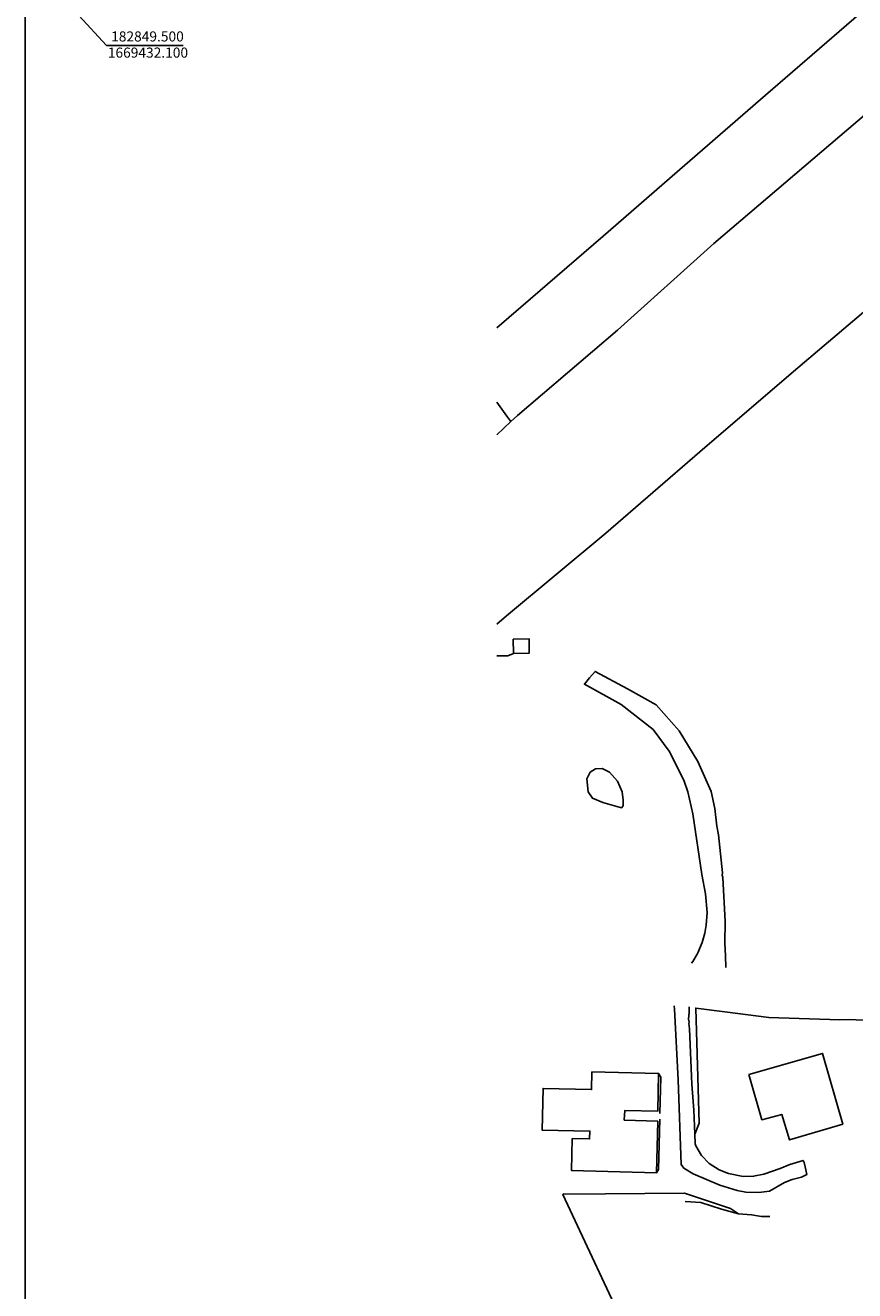
# Model space of a CAD drawing. Extents: x 182762 to 183560, y 1668893 to 1669800.
# Drawn here: x 182840 to 182988, y 1669205 to 1669430 of the extents above; entities that cross this region are included whole.
import ezdxf

# ---------------------------------------------------------------- set-up
doc = ezdxf.new("R2010")
doc.units = 0
doc.header["$LTSCALE"] = 5
doc.header["$MEASUREMENT"] = 0
doc.layers.get('DEFPOINTS').update_dxf_attribs({"linetype": 'CONTINUOUS'})
for name, color, linetype in [('T-TEXTP', 7, 'CONTINUOUS'), ('V-EDIFICACAO', 50, 'CONTINUOUS'), ('V-LAGOA', 4, 'CONTINUOUS'), ('V-LOTE', 1, 'CONTINUOUS'), ('V-REFERENCIA', 33, 'CONTINUOUS'), ('V-TESTADA', 5, 'CONTINUOUS'), ('V-VALETA', 161, 'CONTINUOUS')]:
    doc.layers.add(name, color=color, linetype=linetype)
doc.styles.get("Standard").update_dxf_attribs({"font": 'ARIAL.TTF', "height": 1.8})

msp = doc.modelspace()

# ---------------------------------------------------------------- linework, layer by layer
at = {"layer": 'DEFPOINTS'}
msp.add_lwpolyline([(183259.9254, 1669190.0569), (183259.9254, 1669487.0569), (182839.9254, 1669487.0569), (182839.9254, 1669190.0569)], close=True, dxfattribs=at)
at = {"layer": 'T-TEXTP'}
for p, q in [((182849.5, 1669432.1), (182854.3834, 1669426.7588)), ((182854.3834, 1669426.7588), (182868.077, 1669426.7588))]:
    msp.add_line(p, q, dxfattribs=at)
at = {"layer": 'V-EDIFICACAO'}
for points in [[(182926.89, 1669320.99), (182926.94, 1669318.44), (182929.74, 1669318.48), (182929.74, 1669321.08), (182926.89, 1669320.99)], [(182968.9, 1669243.41), (182971.25, 1669235.37), (182974.8, 1669236.31), (182976.19, 1669231.78), (182985.68, 1669234.57), (182982.07, 1669247.2), (182968.9, 1669243.41)], [(182940.96, 1669243.92), (182940.9, 1669240.76), (182932.24, 1669240.96), (182932.05, 1669233.53), (182940.59, 1669233.35), (182940.53, 1669231.95), (182937.45, 1669232.03), (182937.32, 1669226.3), (182952.44, 1669225.89), (182952.68, 1669235.1), (182946.71, 1669235.3), (182946.82, 1669237.02), (182952.67, 1669236.89), (182952.82, 1669243.62), (182940.96, 1669243.92)]]:
    msp.add_lwpolyline(points, close=True, dxfattribs=at)
at = {"layer": 'V-LAGOA'}
msp.add_lwpolyline([(182942.92, 1669291.87), (182946.2, 1669290.94), (182946.54, 1669291.28), (182946.54, 1669292.32), (182946.32, 1669293.8), (182946.32, 1669293.8), (182945.53, 1669295.68), (182944.08, 1669297.32), (182942.8, 1669297.94), (182941.6, 1669297.92), (182940.65, 1669297.3), (182940.07, 1669296.1), (182940.25, 1669293.79), (182940.25, 1669293.79), (182941.03, 1669292.64), (182942.92, 1669291.87)], close=True, dxfattribs=at)
at = {"layer": 'V-LOTE'}
for points in [[(182923.9661, 1669376.4593), (182928.27, 1669380.17), (182942.93, 1669392.81), (182957.5, 1669405.45), (182971.91, 1669417.92), (182986.32, 1669430.39), (183000.73, 1669442.86), (183003.97, 1669445.8)], [(183015.88, 1669436.2), (182997.99, 1669421.57), (182980.35, 1669406.53), (182962.71, 1669391.49), (182945.48, 1669376.03), (182927.68, 1669360.82), (182926.52, 1669359.76)], [(182923.9661, 1669323.646), (182925.71, 1669325.15), (182943.43, 1669339.86), (182960.16, 1669354.4), (182976.89, 1669368.69), (182993.62, 1669382.9), (183010.27, 1669397.11), (183026.42, 1669411.32), (183032.11, 1669416.05)], [(182926.52, 1669359.76), (182925.79, 1669360.76), (182923.9661, 1669363.2522)], [(182926.52, 1669359.76), (182923.9661, 1669357.4221)], [(182926.94, 1669318.44), (182925.96, 1669318.02), (182923.9661, 1669318.0015)], [(182959.31, 1669232.78), (182960.06, 1669234.78), (182959.46, 1669255.27), (182964.63, 1669254.6)], [(182964.63, 1669254.6), (182972.49, 1669253.57), (182985.16, 1669253.18), (182986.8, 1669253.21), (182993.03, 1669252.95), (183002.64, 1669252.78), (183008.38, 1669252.46), (183020.86, 1669252.74)], [(182957.47, 1669222.3), (182936.27, 1669222.11), (182935.86, 1669222.17), (182935.76, 1669222.08), (182947.92, 1669196.06), (182948.88, 1669192.04), (182944.8018, 1669190.0569)], [(182967.1, 1669218.58), (182965.64, 1669219.56), (182957.47, 1669222.3)]]:
    msp.add_lwpolyline(points, dxfattribs=at)
at = {"layer": 'V-REFERENCIA'}
for points in [[(182958.68, 1669263.27), (182958.95, 1669263.56), (182959.72, 1669264.88), (182959.82, 1669265.11), (182960.63, 1669266.96), (182961.1, 1669268.62), (182961.33, 1669270.03), (182961.51, 1669272.29), (182961.2, 1669275.63), (182960.55, 1669279.08), (182958.92, 1669289.85), (182958.03, 1669293.82), (182957.35, 1669295.85), (182954.7, 1669301.03), (182951.88, 1669304.89), (182946.16, 1669309.33), (182939.61, 1669312.98), (182940.54, 1669314.09), (182941.52, 1669315.26), (182947.32, 1669312.15), (182952.38, 1669309.29), (182956.52, 1669304.69), (182959.84, 1669299.18), (182962.18, 1669293.83), (182962.87, 1669290.85), (182963.22, 1669287.67), (182963.5, 1669286.14), (182964.2, 1669279.38), (182964.16, 1669278.97), (182964.27, 1669278.53), (182964.71, 1669270.71), (182964.67, 1669266.84), (182964.74, 1669264.59), (182964.81, 1669262.48)], [(182958.3104, 1669255.508), (182958.26, 1669254.56), (182958.19, 1669253.27), (182958.29, 1669252.76), (182958.23, 1669252.53), (182958.34, 1669251.57), (182958.79, 1669241.72), (182959.14, 1669237.07), (182959.31, 1669232.78), (182959.38, 1669231.07), (182959.48, 1669230.73), (182960.46, 1669228.99), (182961.84, 1669227.58), (182963.65, 1669226.46), (182965.29, 1669225.78), (182967.94, 1669225.27), (182969.77, 1669225.29), (182971.6, 1669225.67), (182974.52, 1669226.67), (182976.24, 1669227.42), (182978.59, 1669228.12), (182978.79, 1669227.74), (182978.96, 1669226.97), (182979.25, 1669225.61), (182978.32, 1669225.16), (182976.62, 1669224.72), (182975.26, 1669224.19), (182972.62, 1669222.66), (182970.71, 1669222.4), (182968.41, 1669222.49), (182966.84, 1669222.76), (182963.78, 1669223.7), (182959.02, 1669225.72), (182957.35, 1669226.76), (182956.84, 1669227.38), (182956.32, 1669242.46), (182955.67, 1669255.05), (182955.64, 1669255.65)]]:
    msp.add_lwpolyline(points, dxfattribs=at)
at = {"layer": 'V-TESTADA'}
for points in [[(182952.82, 1669243.62), (182953.21, 1669242.94), (182953.06, 1669236.5)], [(182953.06, 1669235.48), (182952.82, 1669226.52), (182952.44, 1669225.89)]]:
    msp.add_lwpolyline(points, dxfattribs=at)
at = {"layer": 'V-VALETA'}
for points in [[(182957.56, 1669220.83), (182960.35, 1669220.62), (182964.08, 1669219.43), (182967.1, 1669218.58)], [(182967.1, 1669218.58), (182969.39, 1669218.43), (182971.18, 1669218.15), (182971.71, 1669218.14)], [(182971.71, 1669218.14), (182972.68, 1669218.11)]]:
    msp.add_lwpolyline(points, dxfattribs=at)

# ---------------------------------------------------------------- texts
at = {"layer": 'T-TEXTP', "char_height": 1.8, "attachment_point": 5}
for s, insert in [('\\A1;182849.500', (182861.7087, 1669428.386)), ('\\A1;1669432.100', (182861.7916, 1669425.5051))]:
    msp.add_mtext(s, dxfattribs=dict(at, insert=insert))

doc.saveas('drawing.dxf')
